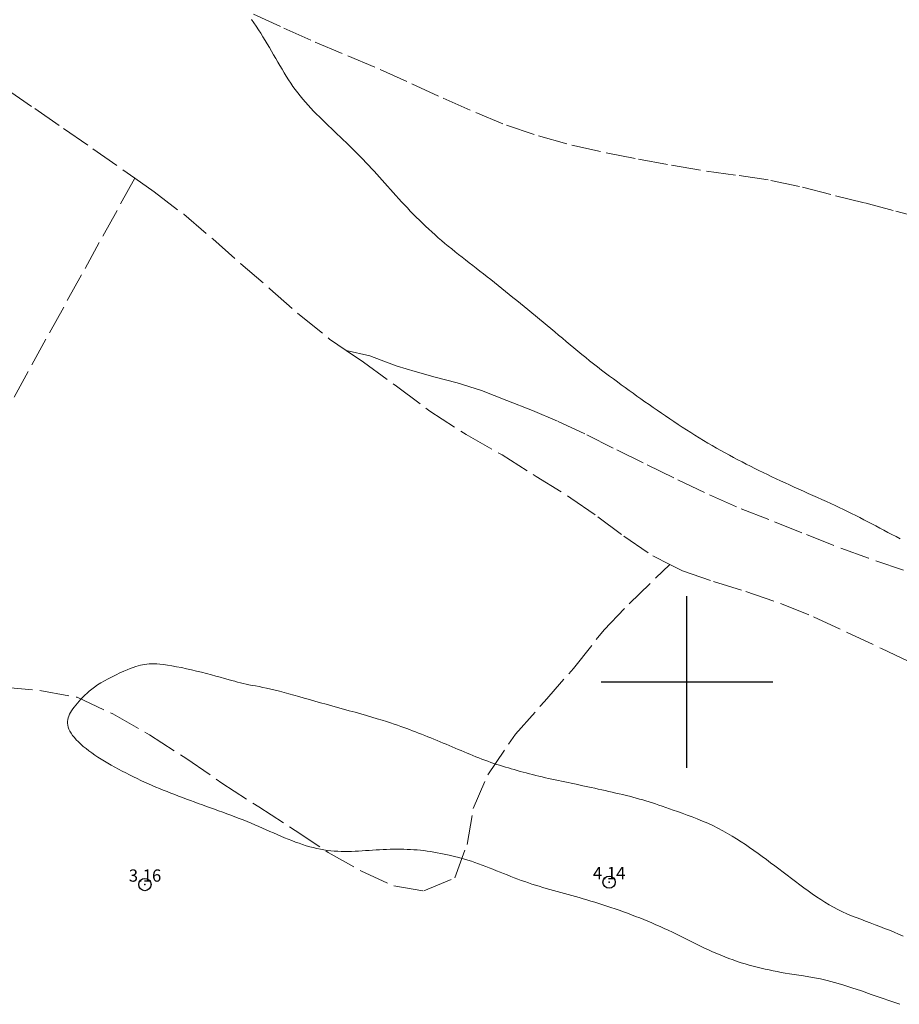
# Model space of a CAD drawing. Extents: x 346633 to 347883, y 1886974 to 1887784.
# Drawn here: x 347246 to 347317, y 1887274 to 1887354 of the extents above; entities that cross this region are included whole.
import ezdxf

# ---------------------------------------------------------------- set-up
doc = ezdxf.new("R2010")
doc.units = 0
doc.header["$MEASUREMENT"] = 0
doc.header["$PDMODE"] = 32
doc.header["$PDSIZE"] = -0.37
doc.linetypes.add('ACAD_ISO02W100', pattern=[15, 12, -3])
for name, color, linetype in [('1TODAS1K', 7, 'Continuous'), ('COTA FOTOGRAMETRICA', 10, 'Continuous'), ('CURVA INTERMEDIA', 17, 'Continuous'), ('SIMBOLO GRADICULA', 7, 'Continuous'), ('VEREDA', 7, 'Continuous')]:
    doc.layers.add(name, color=color, linetype=linetype)
doc.styles.add('WMF-Times New Roman0', font='times.ttf')

msp = doc.modelspace()

# ---------------------------------------------------------------- linework, layer by layer
at = {"layer": 'COTA FOTOGRAMETRICA'}
for p in [(347255.776, 1887283.474, 3.156), (347293.644, 1887283.674, 4.143)]:
    msp.add_point(p, dxfattribs=at)
at = {"layer": 'CURVA INTERMEDIA', "color": 17, "linetype": 'Continuous', "lineweight": 9}
for points, elevation in [([(347317.401, 1887311.678), (347317.059, 1887311.854), (347316.721, 1887312.028), (347316.387, 1887312.202), (347316.055, 1887312.375), (347315.725, 1887312.547), (347315.398, 1887312.72), (347315.071, 1887312.891), (347314.745, 1887313.062), (347314.419, 1887313.232), (347314.092, 1887313.4), (347313.763, 1887313.567), (347313.433, 1887313.732), (347313.1, 1887313.896), (347312.764, 1887314.057), (347312.424, 1887314.219), (347312.079, 1887314.38), (347311.729, 1887314.542), (347311.373, 1887314.705), (347311.01, 1887314.87), (347310.641, 1887315.038), (347310.265, 1887315.207), (347309.886, 1887315.379), (347309.505, 1887315.551), (347309.125, 1887315.723), (347308.746, 1887315.895), (347308.371, 1887316.066), (347308.001, 1887316.236), (347307.637, 1887316.405), (347307.277, 1887316.573), (347306.921, 1887316.741), (347306.569, 1887316.909), (347306.219, 1887317.078), (347305.872, 1887317.247), (347305.527, 1887317.419), (347305.183, 1887317.592), (347304.839, 1887317.767), (347304.496, 1887317.945), (347304.152, 1887318.126), (347303.806, 1887318.309), (347303.459, 1887318.496), (347303.11, 1887318.687), (347302.76, 1887318.881), (347302.408, 1887319.079), (347302.056, 1887319.28), (347301.703, 1887319.485), (347301.352, 1887319.694), (347301.002, 1887319.906), (347300.654, 1887320.121), (347300.307, 1887320.339), (347299.962, 1887320.56), (347299.619, 1887320.783), (347299.276, 1887321.009), (347298.935, 1887321.237), (347298.594, 1887321.466), (347298.253, 1887321.697), (347297.914, 1887321.929), (347297.576, 1887322.161), (347297.239, 1887322.393), (347296.905, 1887322.626), (347296.573, 1887322.858), (347296.245, 1887323.088), (347295.92, 1887323.318), (347295.598, 1887323.548), (347295.277, 1887323.777), (347294.958, 1887324.007), (347294.639, 1887324.239), (347294.32, 1887324.472), (347294, 1887324.709), (347293.678, 1887324.949), (347293.354, 1887325.193), (347293.03, 1887325.439), (347292.705, 1887325.689), (347292.381, 1887325.941), (347292.058, 1887326.196), (347291.736, 1887326.453), (347291.417, 1887326.713), (347291.099, 1887326.974), (347290.783, 1887327.236), (347290.468, 1887327.499), (347290.153, 1887327.763), (347289.84, 1887328.027), (347289.526, 1887328.291), (347289.213, 1887328.554), (347288.9, 1887328.816), (347288.586, 1887329.078), (347288.274, 1887329.338), (347287.961, 1887329.597), (347287.65, 1887329.854), (347287.339, 1887330.11), (347287.03, 1887330.364), (347286.721, 1887330.616), (347286.414, 1887330.866), (347286.107, 1887331.115), (347285.802, 1887331.362), (347285.497, 1887331.607), (347285.194, 1887331.851), (347284.892, 1887332.094), (347284.591, 1887332.335), (347284.291, 1887332.574), (347283.993, 1887332.811), (347283.695, 1887333.046), (347283.399, 1887333.28), (347283.104, 1887333.511), (347282.81, 1887333.739), (347282.518, 1887333.966), (347282.227, 1887334.191), (347281.938, 1887334.416), (347281.651, 1887334.64), (347281.366, 1887334.864), (347281.084, 1887335.089), (347280.804, 1887335.315), (347280.528, 1887335.542), (347280.254, 1887335.77), (347279.983, 1887336), (347279.714, 1887336.231), (347279.449, 1887336.465), (347279.186, 1887336.7), (347278.927, 1887336.937), (347278.671, 1887337.176), (347278.417, 1887337.417), (347278.166, 1887337.661), (347277.918, 1887337.906), (347277.673, 1887338.153), (347277.43, 1887338.403), (347277.19, 1887338.654), (347276.952, 1887338.906), (347276.717, 1887339.16), (347276.485, 1887339.414), (347276.255, 1887339.668), (347276.027, 1887339.921), (347275.802, 1887340.172), (347275.579, 1887340.422), (347275.358, 1887340.669), (347275.138, 1887340.916), (347274.919, 1887341.16), (347274.699, 1887341.404), (347274.479, 1887341.646), (347274.257, 1887341.887), (347274.033, 1887342.127), (347273.807, 1887342.366), (347273.579, 1887342.604), (347273.349, 1887342.841), (347273.118, 1887343.076), (347272.886, 1887343.309), (347272.653, 1887343.54), (347272.419, 1887343.769), (347272.184, 1887343.996), (347271.949, 1887344.223), (347271.712, 1887344.449), (347271.473, 1887344.676), (347271.233, 1887344.904), (347270.991, 1887345.134), (347270.748, 1887345.367), (347270.504, 1887345.602), (347270.26, 1887345.839), (347270.017, 1887346.078), (347269.778, 1887346.318), (347269.542, 1887346.56), (347269.311, 1887346.803), (347269.086, 1887347.047), (347268.867, 1887347.293), (347268.654, 1887347.541), (347268.446, 1887347.792), (347268.244, 1887348.047), (347268.048, 1887348.307), (347267.857, 1887348.571), (347267.671, 1887348.842), (347267.49, 1887349.118), (347267.313, 1887349.399), (347267.138, 1887349.684), (347266.966, 1887349.972), (347266.794, 1887350.263), (347266.624, 1887350.556), (347266.453, 1887350.851), (347266.281, 1887351.147), (347266.109, 1887351.443), (347265.936, 1887351.739), (347265.762, 1887352.033), (347265.586, 1887352.327), (347265.409, 1887352.618), (347265.229, 1887352.906), (347265.048, 1887353.193), (347264.864, 1887353.477), (347264.676, 1887353.759), (347264.485, 1887354.039)], 3.091), ([(347312.711, 1887275.301), (347312.044, 1887275.494), (347311.44, 1887275.651), (347310.893, 1887275.775), (347310.395, 1887275.874), (347309.938, 1887275.955), (347309.514, 1887276.022), (347309.116, 1887276.082), (347308.737, 1887276.14), (347308.373, 1887276.199), (347308.022, 1887276.257), (347307.682, 1887276.317), (347307.349, 1887276.379), (347307.022, 1887276.442), (347306.698, 1887276.509), (347306.375, 1887276.578), (347306.052, 1887276.652), (347305.728, 1887276.731), (347305.404, 1887276.814), (347305.079, 1887276.903), (347304.752, 1887276.999), (347304.423, 1887277.102), (347304.092, 1887277.211), (347303.758, 1887277.328), (347303.424, 1887277.452), (347303.09, 1887277.581), (347302.756, 1887277.716), (347302.423, 1887277.856), (347302.092, 1887278.001), (347301.764, 1887278.149), (347301.437, 1887278.302), (347301.112, 1887278.457), (347300.787, 1887278.614), (347300.461, 1887278.774), (347300.135, 1887278.936), (347299.806, 1887279.098), (347299.475, 1887279.261), (347299.142, 1887279.424), (347298.808, 1887279.586), (347298.473, 1887279.745), (347298.138, 1887279.903), (347297.803, 1887280.056), (347297.469, 1887280.205), (347297.137, 1887280.349), (347296.806, 1887280.489), (347296.476, 1887280.624), (347296.145, 1887280.755), (347295.814, 1887280.884), (347295.482, 1887281.009), (347295.147, 1887281.133), (347294.81, 1887281.255), (347294.472, 1887281.375), (347294.133, 1887281.493), (347293.795, 1887281.608), (347293.459, 1887281.72), (347293.126, 1887281.829), (347292.797, 1887281.934), (347292.473, 1887282.036), (347292.153, 1887282.134), (347291.838, 1887282.229), (347291.526, 1887282.321), (347291.217, 1887282.411), (347290.911, 1887282.498), (347290.608, 1887282.583), (347290.306, 1887282.666), (347290.005, 1887282.749), (347289.706, 1887282.83), (347289.408, 1887282.911), (347289.112, 1887282.993), (347288.817, 1887283.076), (347288.522, 1887283.16), (347288.229, 1887283.246), (347287.937, 1887283.334), (347287.645, 1887283.424), (347287.354, 1887283.518), (347287.064, 1887283.614), (347286.774, 1887283.714), (347286.485, 1887283.816), (347286.196, 1887283.923), (347285.907, 1887284.033), (347285.618, 1887284.145), (347285.329, 1887284.26), (347285.04, 1887284.375), (347284.749, 1887284.492), (347284.457, 1887284.609), (347284.164, 1887284.726), (347283.871, 1887284.842), (347283.577, 1887284.956), (347283.283, 1887285.067), (347282.991, 1887285.174), (347282.701, 1887285.276), (347282.414, 1887285.373), (347282.129, 1887285.464), (347281.848, 1887285.549), (347281.568, 1887285.628), (347281.291, 1887285.702), (347281.014, 1887285.772), (347280.738, 1887285.838), (347280.461, 1887285.901), (347280.185, 1887285.961), (347279.908, 1887286.018), (347279.631, 1887286.071), (347279.355, 1887286.121), (347279.079, 1887286.166), (347278.805, 1887286.206), (347278.532, 1887286.241), (347278.26, 1887286.271), (347277.989, 1887286.296), (347277.719, 1887286.316), (347277.448, 1887286.332), (347277.177, 1887286.344), (347276.903, 1887286.351), (347276.628, 1887286.356), (347276.349, 1887286.357), (347276.068, 1887286.355), (347275.785, 1887286.351), (347275.5, 1887286.343), (347275.214, 1887286.333), (347274.928, 1887286.32), (347274.64, 1887286.304), (347274.353, 1887286.286), (347274.066, 1887286.267), (347273.779, 1887286.247), (347273.493, 1887286.228), (347273.208, 1887286.21), (347272.923, 1887286.195), (347272.639, 1887286.183), (347272.356, 1887286.176), (347272.075, 1887286.175), (347271.793, 1887286.179), (347271.511, 1887286.19), (347271.23, 1887286.208), (347270.947, 1887286.233), (347270.664, 1887286.267), (347270.379, 1887286.309), (347270.093, 1887286.36), (347269.805, 1887286.42), (347269.517, 1887286.487), (347269.227, 1887286.563), (347268.936, 1887286.647), (347268.645, 1887286.739), (347268.352, 1887286.839), (347268.059, 1887286.946), (347267.765, 1887287.059), (347267.47, 1887287.176), (347267.174, 1887287.299), (347266.877, 1887287.425), (347266.579, 1887287.554), (347266.28, 1887287.684), (347265.98, 1887287.817), (347265.677, 1887287.95), (347265.372, 1887288.083), (347265.064, 1887288.217), (347264.752, 1887288.35), (347264.435, 1887288.483), (347264.113, 1887288.614), (347263.787, 1887288.744), (347263.457, 1887288.872), (347263.125, 1887288.999), (347262.791, 1887289.125), (347262.457, 1887289.249), (347262.122, 1887289.372), (347261.788, 1887289.494), (347261.454, 1887289.615), (347261.122, 1887289.735), (347260.791, 1887289.855), (347260.462, 1887289.973), (347260.134, 1887290.092), (347259.808, 1887290.211), (347259.483, 1887290.33), (347259.161, 1887290.449), (347258.841, 1887290.569), (347258.523, 1887290.69), (347258.207, 1887290.811), (347257.894, 1887290.932), (347257.583, 1887291.055), (347257.276, 1887291.179), (347256.97, 1887291.304), (347256.667, 1887291.431), (347256.363, 1887291.561), (347256.06, 1887291.694), (347255.756, 1887291.831), (347255.451, 1887291.971), (347255.145, 1887292.117), (347254.837, 1887292.266), (347254.529, 1887292.419), (347254.223, 1887292.575), (347253.92, 1887292.732), (347253.62, 1887292.891), (347253.325, 1887293.051), (347253.036, 1887293.212), (347252.753, 1887293.373), (347252.476, 1887293.535), (347252.207, 1887293.699), (347251.944, 1887293.865), (347251.689, 1887294.034), (347251.441, 1887294.207), (347251.201, 1887294.382), (347250.971, 1887294.561), (347250.752, 1887294.742), (347250.545, 1887294.923), (347250.354, 1887295.105), (347250.178, 1887295.286), (347250.02, 1887295.465), (347249.882, 1887295.643), (347249.762, 1887295.817), (347249.663, 1887295.988), (347249.583, 1887296.155), (347249.523, 1887296.319), (347249.482, 1887296.479), (347249.461, 1887296.634), (347249.46, 1887296.784), (347249.477, 1887296.931), (347249.511, 1887297.075), (347249.561, 1887297.218), (347249.626, 1887297.361), (347249.705, 1887297.505), (347249.796, 1887297.651), (347249.898, 1887297.8), (347250.011, 1887297.952), (347250.134, 1887298.107), (347250.266, 1887298.265), (347250.407, 1887298.424), (347250.557, 1887298.586), (347250.714, 1887298.749), (347250.879, 1887298.914), (347251.054, 1887299.08), (347251.242, 1887299.247), (347251.445, 1887299.415), (347251.667, 1887299.584), (347251.91, 1887299.754), (347252.177, 1887299.924), (347252.468, 1887300.095), (347252.779, 1887300.264), (347253.1, 1887300.428), (347253.423, 1887300.586), (347253.742, 1887300.733), (347254.046, 1887300.868), (347254.33, 1887300.988), (347254.586, 1887301.091), (347254.817, 1887301.177), (347255.028, 1887301.25), (347255.223, 1887301.31), (347255.406, 1887301.359), (347255.583, 1887301.398), (347255.756, 1887301.43), (347255.932, 1887301.456), (347256.114, 1887301.474), (347256.308, 1887301.484), (347256.518, 1887301.485), (347256.75, 1887301.475), (347257.008, 1887301.454), (347257.298, 1887301.42), (347257.622, 1887301.373), (347257.975, 1887301.314), (347258.354, 1887301.244), (347258.75, 1887301.165), (347259.159, 1887301.078), (347259.575, 1887300.984), (347259.991, 1887300.887), (347260.403, 1887300.786), (347260.805, 1887300.683), (347261.196, 1887300.581), (347261.571, 1887300.481), (347261.926, 1887300.384), (347262.259, 1887300.292), (347262.566, 1887300.207), (347262.844, 1887300.129), (347263.1, 1887300.059), (347263.339, 1887299.995), (347263.569, 1887299.935), (347263.795, 1887299.879), (347264.025, 1887299.826), (347264.266, 1887299.775), (347264.522, 1887299.724), (347264.795, 1887299.671), (347265.085, 1887299.616), (347265.39, 1887299.556), (347265.71, 1887299.491), (347266.045, 1887299.418), (347266.395, 1887299.337), (347266.759, 1887299.245), (347267.136, 1887299.145), (347267.526, 1887299.036), (347267.928, 1887298.922), (347268.342, 1887298.803), (347268.767, 1887298.68), (347269.203, 1887298.556), (347269.649, 1887298.431), (347270.103, 1887298.305), (347270.564, 1887298.178), (347271.031, 1887298.05), (347271.502, 1887297.921), (347271.976, 1887297.79), (347272.452, 1887297.658), (347272.927, 1887297.524), (347273.397, 1887297.39), (347273.857, 1887297.257), (347274.301, 1887297.126), (347274.724, 1887297), (347275.121, 1887296.879), (347275.487, 1887296.765), (347275.819, 1887296.66), (347276.12, 1887296.561), (347276.396, 1887296.468), (347276.653, 1887296.378), (347276.898, 1887296.291), (347277.135, 1887296.203), (347277.371, 1887296.115), (347277.611, 1887296.024), (347277.855, 1887295.93), (347278.102, 1887295.834), (347278.352, 1887295.736), (347278.603, 1887295.636), (347278.856, 1887295.535), (347279.109, 1887295.433), (347279.361, 1887295.33), (347279.613, 1887295.227), (347279.865, 1887295.124), (347280.115, 1887295.02), (347280.363, 1887294.916), (347280.61, 1887294.813), (347280.855, 1887294.709), (347281.098, 1887294.607), (347281.339, 1887294.504), (347281.579, 1887294.403), (347281.818, 1887294.301), (347282.058, 1887294.201), (347282.297, 1887294.101), (347282.538, 1887294.002), (347282.78, 1887293.905), (347283.023, 1887293.808), (347283.267, 1887293.713), (347283.511, 1887293.621), (347283.755, 1887293.531), (347283.998, 1887293.443), (347284.239, 1887293.36), (347284.479, 1887293.279), (347284.717, 1887293.202), (347284.955, 1887293.128), (347285.193, 1887293.056), (347285.431, 1887292.985), (347285.67, 1887292.916), (347285.91, 1887292.847), (347286.152, 1887292.778), (347286.397, 1887292.71), (347286.644, 1887292.642), (347286.894, 1887292.575), (347287.146, 1887292.508), (347287.401, 1887292.442), (347287.658, 1887292.378), (347287.919, 1887292.314), (347288.182, 1887292.251), (347288.446, 1887292.19), (347288.712, 1887292.13), (347288.978, 1887292.071), (347289.244, 1887292.013), (347289.508, 1887291.956), (347289.772, 1887291.9), (347290.035, 1887291.845), (347290.297, 1887291.79), (347290.561, 1887291.735), (347290.826, 1887291.68), (347291.093, 1887291.624), (347291.364, 1887291.566), (347291.638, 1887291.508), (347291.916, 1887291.448), (347292.196, 1887291.387), (347292.479, 1887291.325), (347292.764, 1887291.262), (347293.049, 1887291.199), (347293.335, 1887291.135), (347293.621, 1887291.071), (347293.907, 1887291.007), (347294.192, 1887290.942), (347294.475, 1887290.876), (347294.757, 1887290.81), (347295.037, 1887290.742), (347295.313, 1887290.672), (347295.587, 1887290.602), (347295.858, 1887290.529), (347296.126, 1887290.454), (347296.393, 1887290.378), (347296.657, 1887290.3), (347296.92, 1887290.219), (347297.182, 1887290.137), (347297.443, 1887290.051), (347297.708, 1887289.963), (347297.98, 1887289.87), (347298.265, 1887289.771), (347298.566, 1887289.665), (347298.887, 1887289.551), (347299.233, 1887289.427), (347299.607, 1887289.293), (347300.004, 1887289.149), (347300.418, 1887288.995), (347300.842, 1887288.831), (347301.272, 1887288.657), (347301.7, 1887288.473), (347302.12, 1887288.28), (347302.528, 1887288.079), (347302.924, 1887287.869), (347303.309, 1887287.652), (347303.684, 1887287.428), (347304.051, 1887287.2), (347304.411, 1887286.967), (347304.765, 1887286.73), (347305.114, 1887286.492), (347305.46, 1887286.25), (347305.803, 1887286.007), (347306.144, 1887285.761), (347306.483, 1887285.512), (347306.822, 1887285.261), (347307.161, 1887285.008), (347307.501, 1887284.752), (347307.841, 1887284.495), (347308.181, 1887284.237), (347308.523, 1887283.979), (347308.864, 1887283.722), (347309.205, 1887283.466), (347309.546, 1887283.213), (347309.886, 1887282.964), (347310.227, 1887282.719), (347310.569, 1887282.481), (347310.913, 1887282.25), (347311.259, 1887282.029), (347311.609, 1887281.818), (347311.962, 1887281.619), (347312.32, 1887281.434), (347312.682, 1887281.26), (347313.049, 1887281.095), (347313.421, 1887280.939), (347313.797, 1887280.788), (347314.178, 1887280.641), (347314.563, 1887280.495), (347314.953, 1887280.35), (347315.345, 1887280.204), (347315.738, 1887280.056), (347316.128, 1887279.905), (347316.514, 1887279.751), (347316.893, 1887279.593), (347317.264, 1887279.429), (347317.625, 1887279.26)], 4.098), ([(347317.357, 1887273.71), (347316.623, 1887273.962), (347315.842, 1887274.236), (347315.035, 1887274.521), (347314.229, 1887274.802), (347313.446, 1887275.067), (347312.711, 1887275.301)], 4.098)]:
    msp.add_lwpolyline(points, dxfattribs=dict(at, elevation=elevation))
at = {"layer": 'SIMBOLO GRADICULA', "color": 5}
for points in [[(347300, 1887293), (347300, 1887300), (347300, 1887307)], [(347293, 1887300), (347300, 1887300), (347307, 1887300)]]:
    msp.add_lwpolyline(points, dxfattribs=at)
at = {"layer": 'VEREDA', "linetype": 'ACAD_ISO02W100', "lineweight": 0, "ltscale": 0.2, "elevation": 0.038}
for points in [[(347216.192, 1887350.857), (347227.534, 1887353.914), (347229.522, 1887353.899), (347231.586, 1887353.686), (347233.626, 1887353.435), (347235.924, 1887352.881), (347238.171, 1887352.119), (347240.4, 1887351.034), (347242.4, 1887349.783), (347244.558, 1887348.299), (347246.803, 1887346.757), (347249.14, 1887345.126), (347251.518, 1887343.491), (347253.989, 1887341.773), (347254.954, 1887341.084)], [(347264.643, 1887354.46), (347267.118, 1887353.333), (347269.665, 1887352.171), (347272.32, 1887351.062), (347274.958, 1887349.961), (347277.563, 1887348.793), (347280.11, 1887347.609), (347282.766, 1887346.444), (347285.269, 1887345.409), (347287.874, 1887344.54), (347290.612, 1887343.773), (347293.404, 1887343.152), (347296.043, 1887342.638), (347298.751, 1887342.152), (347301.591, 1887341.652), (347304.25, 1887341.306), (347306.835, 1887340.908), (347309.412, 1887340.346), (347312.118, 1887339.651), (347314.503, 1887339.071), (347317.044, 1887338.389), (347319.768, 1887337.684)], [(347254.954, 1887341.084), (347239.718, 1887313.472), (347238.506, 1887310.96), (347237.56, 1887308.434)], [(347254.954, 1887341.084), (347256.531, 1887339.959), (347258.952, 1887338.138), (347261.311, 1887336.13), (347263.609, 1887334.113), (347265.982, 1887332.054), (347268.391, 1887329.933), (347270.843, 1887327.969), (347272.204, 1887327.039)], [(347272.204, 1887327.039), (347273.6, 1887326.085), (347276.306, 1887324.12), (347279.02, 1887322.09), (347281.993, 1887320.172), (347284.93, 1887318.511), (347287.696, 1887316.761), (347290.534, 1887314.998), (347292.73, 1887313.479), (347294.85, 1887311.881), (347297.203, 1887310.275), (347298.593, 1887309.586)], [(347317.664, 1887309.109), (347314.809, 1887310.093), (347311.976, 1887311.133), (347309.375, 1887312.172), (347306.668, 1887313.256), (347304.045, 1887314.283), (347301.418, 1887315.439), (347298.927, 1887316.658), (347296.419, 1887317.867), (347293.968, 1887319.077), (347291.669, 1887320.235), (347289.431, 1887321.28), (347287.388, 1887322.132), (347285.296, 1887322.962), (347283.243, 1887323.758), (347281.254, 1887324.389), (347279.458, 1887324.86), (347277.835, 1887325.308), (347276.355, 1887325.765), (347275.042, 1887326.235), (347274.134, 1887326.591), (347272.204, 1887327.039)], [(347243.65, 1887299.719), (347244.21, 1887299.588), (347247.217, 1887299.295), (347250.253, 1887298.755), (347253.173, 1887297.391), (347256.146, 1887295.679), (347259.128, 1887293.779), (347262.056, 1887291.756), (347265.059, 1887289.808), (347268.037, 1887287.878), (347270.73, 1887286.091), (347273.386, 1887284.593), (347276.083, 1887283.364), (347278.54, 1887282.955), (347281.07, 1887284.024), (347282.055, 1887286.745), (347282.563, 1887289.692), (347283.76, 1887292.438), (347286.008, 1887295.75), (347288.382, 1887298.408), (347290.732, 1887301.105), (347293.236, 1887304.249), (347295.273, 1887306.371), (347298.593, 1887309.586)], [(347298.593, 1887309.586), (347299.644, 1887309.065), (347302.158, 1887308.18), (347304.801, 1887307.365), (347307.709, 1887306.377), (347310.317, 1887305.319), (347313.01, 1887304.069), (347315.867, 1887302.724), (347318.708, 1887301.381)]]:
    msp.add_lwpolyline(points, dxfattribs=at)

# ---------------------------------------------------------------- texts
at = {"layer": '1TODAS1K', "style": 'WMF-Times New Roman0'}
for s, p in [('4.14', (347292.329, 1887283.912)), ('3.16', (347254.461, 1887283.712))]:
    msp.add_text(s, height=1, dxfattribs=at).set_placement(p)

doc.saveas('drawing.dxf')
